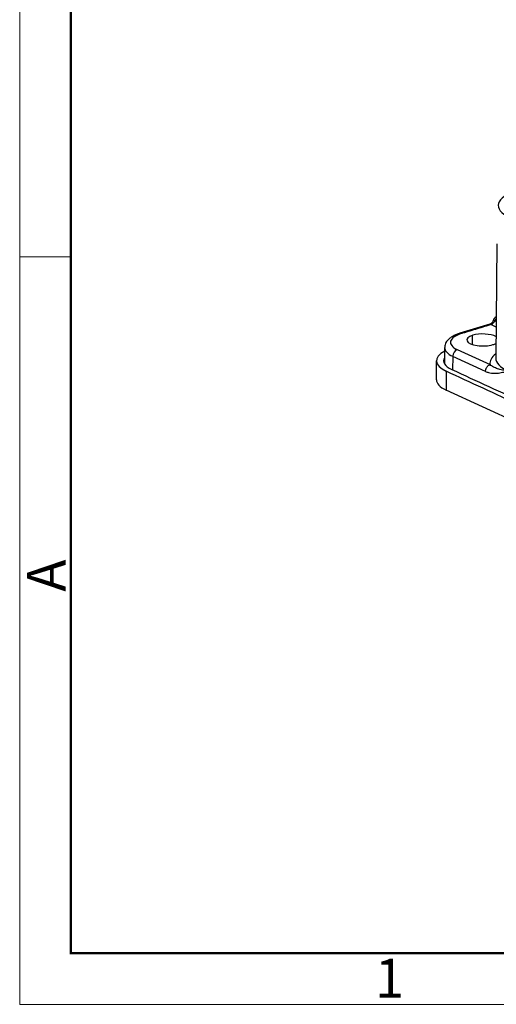
# Model space of a CAD drawing. Units: millimetres. Extents: x 8 to 602, y 3438 to 3858.
# Drawn here: x 8 to 73, y 3438 to 3573 of the extents above; entities that cross this region are included whole.
import ezdxf

# ---------------------------------------------------------------- set-up
doc = ezdxf.new("R2010")
doc.units = ezdxf.units.MM
doc.header["$LTSCALE"] = 65.395
doc.layers.add('1', color=7, linetype='CONTINUOUS', true_color=0xffffff)
doc.layers.add('Dim', color=3, linetype='CONTINUOUS', lineweight=15)
doc.layers.add('图框', color=7, linetype='CONTINUOUS', lineweight=20)
doc.styles.add('Romans字体', font='romans.shx', dxfattribs={"width": 0.75})

# ---------------------------------------------------------------- blocks, each defined once
blk = doc.blocks.new('A4图框-NEW')
at = {"layer": '图框', "color": 1, "lineweight": 18}
for p, q in [((833.413, 690.535), (833.413, 480.535)), ((833.413, 480.535), (1130.412, 480.535))]:
    blk.add_line(p, q, dxfattribs=at)
at = {"layer": '图框', "lineweight": 50}
for p, q in [((836.913, 484.018), (836.913, 675.021)), ((836.855, 484.035), (1126.929, 484.035))]:
    blk.add_line(p, q, dxfattribs=at)
at = {"layer": '图框', "color": 6}
blk.add_line((836.913, 531.714), (833.413, 531.714), dxfattribs=at)
at = {"layer": '图框', "color": 6, "insert": (833.904, 508.79), "char_height": 2.652, "width": 2.55791, "attachment_point": 1, "rotation": 90, "style": 'Romans字体'}
blk.add_mtext('A', dxfattribs=at)
at = {"layer": '图框', "color": 6, "insert": (857.76, 483.652), "char_height": 2.652, "width": 2.55791, "attachment_point": 1, "style": 'Romans字体'}
blk.add_mtext('1', dxfattribs=at)

msp = doc.modelspace()

# ---------------------------------------------------------------- linework, layer by layer
at = {"layer": '1', "color": 0, "linetype": 'Continuous', "lineweight": 25}
for p, q in [((73.33, 3542.13), (73.18, 3526.5)), ((73.04, 3531.62), (73.23, 3531.53)), ((72.36, 3531.14), (68.27, 3529.89)), ((68.51, 3529.86), (68.27, 3529.89)), ((72.36, 3531.14), (72.51, 3531.08)), ((70.01, 3528.34), (70.01, 3529.61)), ((66.17, 3527.93), (66.15, 3525.71)), ((67.9, 3527.67), (72.4, 3525.6)), ((65.03, 3526.12), (65.03, 3523.53)), ((67.29, 3526.74), (67.27, 3524.88)), ((71.78, 3524.67), (67.29, 3526.74)), ((66.37, 3524.7), (66.37, 3522.11)), ((147.59, 3484.65), (66.37, 3522.11))]:
    msp.add_line(p, q, dxfattribs=at)
msp.add_arc((73.58, 3531.41), 0.798, 115.3773, 165.767, dxfattribs=at)
for centre, major_axis, ratio, start_param, end_param in [((80.26, 3547.41), (6.75, 0), 0.375419, 2.25392, 3.824717), ((73.58, 3531.41), (0.334, 0.725), 0.718873, 1.159804, 1.617678), ((71.13, 3528.65), (4.16, 0), 0.375419, 2.25392, 3.824769), ((71.4, 3528.98), (-2.19, 0), 0.375419, 5.395513, 8.537106), ((71.4, 3528.98), (-2.19, 0), 0.375419, 3.740483, 5.395513), ((71.02, 3526.12), (5.98, 0), 0.375419, 2.515041, 3.824717), ((71.13, 3527.92), (4.96, 0), 0.375419, 3.137223, 3.824717), ((67.9, 3526.93), (0.334, 0.725), 0.718873, 0.57051, 2.132596), ((71.4, 3528.98), (-2.19, 0), 0.375419, 2.25392, 2.535682), ((71.02, 3526.12), (-4.99, 0), 0.375419, 6.053478, 6.966247), ((80.62, 3525.76), (-8.24, 0), 0.375419, 5.837822, 6.336158), ((80.62, 3526.49), (-7.44, 0), 0.375419, 6.27965, 6.966309), ((71.02, 3523.53), (-5.98, 0), 0.375419, 6.283185, 6.966309)]:
    msp.add_ellipse(centre, major_axis=major_axis, ratio=ratio, start_param=start_param, end_param=end_param, dxfattribs=at)
for points, knots in [([(72.81, 3531.61), (72.78, 3531.52), (72.71, 3531.38), (72.54, 3531.21), (72.42, 3531.16), (72.35, 3531.13)], [0, 0, 0, 0, 0.413158, 0.686959, 1, 1, 1, 1]), ([(73.04, 3531.62), (73.01, 3531.55), (72.98, 3531.49), (72.9, 3531.38), (72.86, 3531.32), (72.77, 3531.23), (72.72, 3531.19), (72.61, 3531.12), (72.56, 3531.1), (72.51, 3531.08)], [0, 0, 0, 0, 0.25, 0.25, 0.5, 0.5, 0.75, 0.75, 1, 1, 1, 1]), ([(72.8, 3531.61), (72.8, 3531.61), (72.8, 3531.61), (72.8, 3531.61), (72.81, 3531.61), (72.81, 3531.62), (72.81, 3531.62), (72.81, 3531.62), (72.81, 3531.62), (72.81, 3531.63), (72.82, 3531.63), (72.82, 3531.63), (72.82, 3531.63), (72.82, 3531.64), (72.83, 3531.64), (72.83, 3531.64), (72.83, 3531.64), (72.83, 3531.64), (72.84, 3531.65), (72.84, 3531.65), (72.84, 3531.65), (72.85, 3531.65), (72.85, 3531.65), (72.86, 3531.65), (72.86, 3531.65), (72.86, 3531.65), (72.87, 3531.65), (72.87, 3531.65), (72.88, 3531.65), (72.88, 3531.66), (72.89, 3531.66), (72.89, 3531.66), (72.9, 3531.66), (72.9, 3531.66), (72.91, 3531.66), (72.91, 3531.65), (72.92, 3531.65), (72.92, 3531.65), (72.93, 3531.65), (72.93, 3531.65), (72.94, 3531.65), (72.94, 3531.65), (72.95, 3531.65), (72.95, 3531.65), (72.96, 3531.65), (72.96, 3531.65), (72.97, 3531.64), (72.97, 3531.64), (72.98, 3531.64), (72.98, 3531.64), (72.99, 3531.64), (73, 3531.64), (73, 3531.63), (73.01, 3531.63), (73.01, 3531.63), (73.02, 3531.63), (73.02, 3531.62), (73.03, 3531.62), (73.04, 3531.62), (73.04, 3531.62), (73.04, 3531.62)], [0, 0, 0, 0, 0.002205, 0.023042, 0.043756, 0.064345, 0.084812, 0.105154, 0.125373, 0.145469, 0.165442, 0.185291, 0.205019, 0.224623, 0.244105, 0.263465, 0.282703, 0.30182, 0.320815, 0.339689, 0.358442, 0.377074, 0.395587, 0.413979, 0.432252, 0.450405, 0.46844, 0.486356, 0.504154, 0.521835, 0.539398, 0.556844, 0.574174, 0.591387, 0.608485, 0.625469, 0.642337, 0.659092, 0.675733, 0.692261, 0.708676, 0.72498, 0.741172, 0.757253, 0.773225, 0.789086, 0.804839, 0.820483, 0.83602, 0.851449, 0.866772, 0.881989, 0.897101, 0.912108, 0.927012, 0.941813, 0.956511, 0.971108, 0.985604, 1, 1, 1, 1]), ([(68.27, 3529.89), (68.19, 3529.86), (67.94, 3529.78), (67.56, 3529.63), (67.15, 3529.41), (66.81, 3529.17), (66.54, 3528.9), (66.35, 3528.63), (66.23, 3528.34), (66.17, 3528.1), (66.18, 3527.97), (66.18, 3527.93)], [0, 0, 0, 0, 0.073634, 0.217629, 0.364657, 0.515578, 0.640853, 0.75468, 0.860911, 0.963313, 1, 1, 1, 1]), ([(71.78, 3524.67), (71.78, 3524.72), (71.78, 3524.77), (71.8, 3524.87), (71.81, 3524.92), (71.84, 3525.02), (71.86, 3525.07), (71.91, 3525.16), (71.93, 3525.21), (71.99, 3525.29), (72.02, 3525.33), (72.09, 3525.4), (72.12, 3525.44), (72.2, 3525.5), (72.24, 3525.52), (72.32, 3525.57), (72.36, 3525.58), (72.4, 3525.6)], [0, 0, 0, 0, 0.125, 0.125, 0.25, 0.25, 0.375, 0.375, 0.5, 0.5, 0.625, 0.625, 0.75, 0.75, 0.875, 0.875, 1, 1, 1, 1]), ([(71.78, 3524.67), (71.91, 3524.61), (72.18, 3524.51), (72.58, 3524.44), (72.98, 3524.41), (73.49, 3524.43), (74.12, 3524.54), (74.61, 3524.67), (74.85, 3524.73)], [0, 0, 0, 0, 0.125, 0.25, 0.375, 0.5, 0.75, 1, 1, 1, 1]), ([(74.85, 3524.73), (74.58, 3524.77), (74.07, 3524.85), (73.52, 3525), (73.13, 3525.14), (72.86, 3525.27), (72.62, 3525.41), (72.47, 3525.53), (72.4, 3525.6)], [0, 0, 0, 0, 0.25, 0.5, 0.625, 0.75, 0.875, 1, 1, 1, 1])]:
    msp.add_open_spline(points, degree=3, knots=knots, dxfattribs=at)
for points, degree in [([(72.51, 3531.08), (68.51, 3529.86)], 1), ([(73.22, 3530.75), (72.98, 3530.86), (72.74, 3530.97), (72.51, 3531.08)], 3), ([(147.59, 3487.24), (66.37, 3524.7)], 1), ([(67.15, 3524.94), (148.36, 3487.48)], 1)]:
    msp.add_open_spline(points, degree=degree, dxfattribs=at)

# ---------------------------------------------------------------- block references
at = {"layer": 'Dim', "xscale": 2.0000084179768, "yscale": 2.0000084179768, "zscale": 2.0000084179768}
msp.add_blockref('A4图框-NEW', (-1658.92, 2476.93), dxfattribs=at)

doc.saveas('drawing.dxf')
